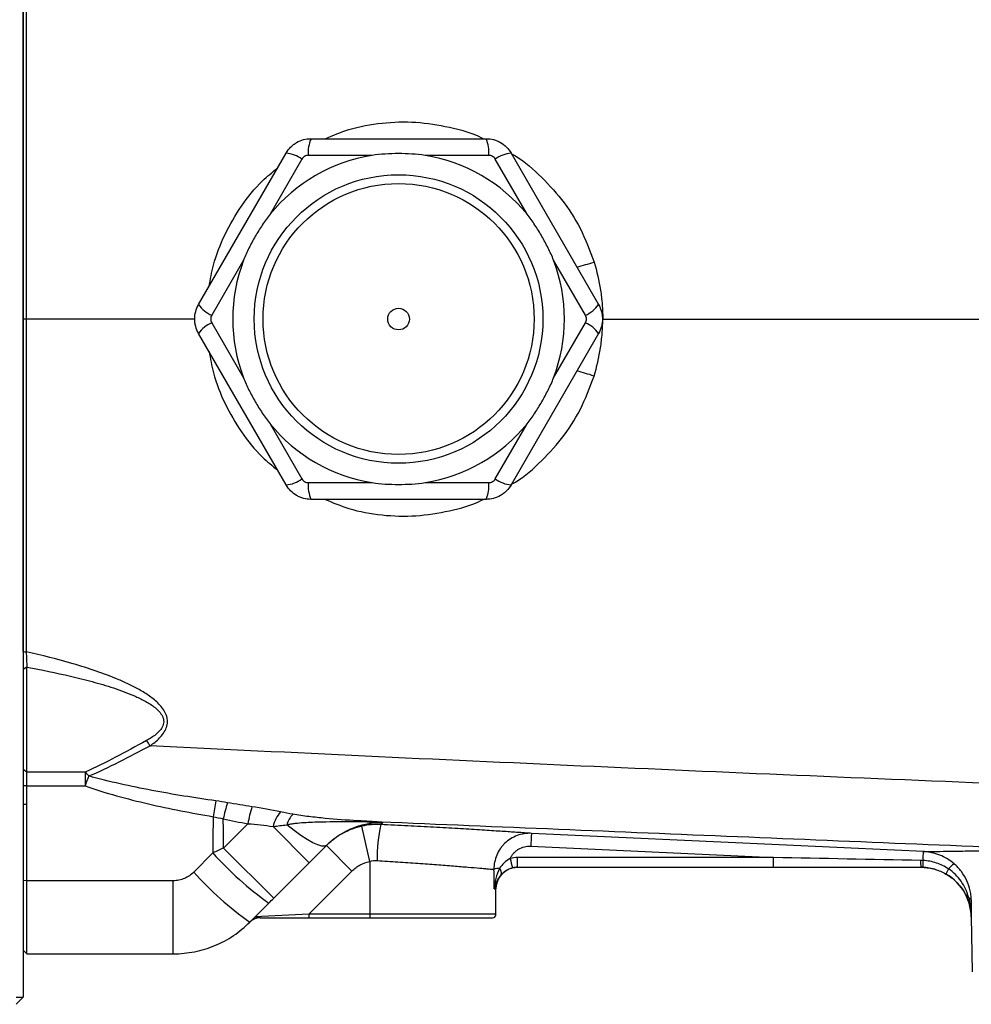
# Model space of a CAD drawing. Units: inches. Extents: x -33.2 to 35.9, y -13.9 to 24.7.
# Drawn here: x 9.7 to 14.9, y 14.5 to 19.8 of the extents above; entities that cross this region are included whole.
import ezdxf

# ---------------------------------------------------------------- set-up
doc = ezdxf.new("R2010")
doc.units = ezdxf.units.IN
doc.header["$MEASUREMENT"] = 0

msp = doc.modelspace()

# ---------------------------------------------------------------- linework, layer by layer
at = {"color": 7, "linetype": 'Continuous', "lineweight": 25}
for p, q in [((9.7641, 20.1434), (9.7641, 16.2385)), ((11.3341, 19.1752), (12.2887, 19.1752)), ((10.7203, 18.2697), (11.1977, 19.0965)), ((11.6666, 19.0839), (11.3193, 19.0839)), ((12.3035, 19.0839), (11.9562, 19.0839)), ((12.4251, 19.0965), (12.9024, 18.2697)), ((11.2841, 19.0636), (11.1105, 18.7628)), ((12.5123, 18.7628), (12.3386, 19.0636)), ((10.9657, 18.512), (10.792, 18.2112)), ((12.8307, 18.2112), (12.6571, 18.512)), ((9.7794, 18.1909), (9.7641, 18.191)), ((10.7014, 18.1909), (9.7794, 18.1909)), ((10.792, 18.1707), (10.9657, 17.8699)), ((12.6571, 17.8699), (12.8307, 18.1707)), ((11.1977, 17.2854), (10.7203, 18.1122)), ((12.9024, 18.1122), (12.4251, 17.2854)), ((11.1105, 17.6191), (11.2841, 17.3183)), ((12.3386, 17.3183), (12.5123, 17.6191)), ((11.3193, 17.298), (11.6666, 17.298)), ((11.9562, 17.298), (12.3035, 17.298)), ((12.2887, 17.2067), (11.3341, 17.2067)), ((9.7838, 16.2909), (9.7641, 16.2788)), ((9.7838, 15.7186), (9.7838, 16.2909)), ((9.7641, 16.2385), (9.7641, 15.8127)), ((9.7641, 15.8127), (9.7641, 14.4902)), ((9.7838, 15.7186), (9.7641, 15.7326)), ((10.1011, 15.7186), (9.7838, 15.7186)), ((9.7838, 15.6426), (9.7838, 15.7186)), ((10.1011, 15.7186), (10.1011, 15.6426)), ((9.7838, 15.6426), (9.7641, 15.6439)), ((9.7838, 15.5406), (9.7838, 15.6426)), ((9.7838, 15.6426), (10.1011, 15.6426)), ((9.7838, 15.5406), (9.7641, 15.5419)), ((9.7838, 15.1254), (9.7838, 15.5406)), ((10.9891, 15.4362), (10.8566, 15.3037)), ((11.6539, 15.2309), (11.6116, 15.4232)), ((11.3244, 15.2236), (11.1264, 15.4217)), ((11.557, 15.1778), (11.4178, 15.317)), ((10.7976, 15.2769), (10.6939, 15.172)), ((11.1305, 15.0298), (10.8566, 15.3037)), ((12.5325, 15.3135), (13.8568, 15.2517)), ((11.1305, 15.0298), (11.3244, 15.2236)), ((11.6539, 15.2309), (11.6539, 14.9429)), ((13.8568, 15.2517), (12.461, 15.2517)), ((12.461, 15.1988), (12.461, 15.2517)), ((13.8568, 15.1988), (13.8568, 15.2517)), ((11.3221, 14.9429), (11.557, 15.1778)), ((12.461, 15.1988), (13.8568, 15.1988)), ((14.7368, 15.1879), (14.7458, 15.1852)), ((9.7838, 15.1254), (9.7641, 15.1269)), ((10.5825, 15.1254), (9.7838, 15.1254)), ((9.7838, 14.7264), (9.7838, 15.1254)), ((10.5825, 14.7264), (10.5825, 15.1254)), ((12.3336, 15.0807), (12.3429, 15.0807)), ((12.3429, 14.9429), (12.3429, 15.0807)), ((11.0001, 14.8993), (11.1038, 15.0031)), ((11.3221, 14.9429), (11.0298, 14.929)), ((11.3221, 14.9429), (11.3221, 14.9232)), ((11.6539, 14.9429), (11.3221, 14.9429)), ((11.6539, 14.9429), (11.6539, 14.9232)), ((12.3429, 14.9429), (11.6539, 14.9429)), ((11.0566, 14.9232), (11.3221, 14.9232)), ((11.3221, 14.9232), (11.6539, 14.9232)), ((11.6539, 14.9232), (12.3232, 14.9232)), ((14.9357, 14.928), (14.941, 14.6283)), ((14.9357, 14.928), (14.9359, 14.928)), ((9.7838, 14.7264), (9.7641, 14.7461)), ((9.7838, 14.7264), (10.5825, 14.7264)), ((9.7248, 14.4902), (9.7641, 14.4902)), ((9.7641, 14.4902), (9.7248, 14.4508))]:
    msp.add_line(p, q, dxfattribs=at)
at = {"color": 7, "linetype": 'Continuous', "lineweight": 25, "flags": 128}
for points in [[(11.4206, 15.3198), (11.4094, 15.3143), (11.3927, 15.3145), (11.3708, 15.3206), (11.3442, 15.3323), (11.3133, 15.3494), (11.2787, 15.3717), (11.2411, 15.3987), (11.2011, 15.4299)], [(14.6751, 15.2842), (14.5178, 15.2915), (13.8886, 15.3208), (12.5362, 15.3839)]]:
    msp.add_lwpolyline(points, dxfattribs=at)
at = {"color": 7, "linetype": 'Continuous', "lineweight": 25}
for radius in [0.7874, 0.7394, 0.0591]:
    msp.add_circle((11.8114, 18.1909), radius, dxfattribs=at)
for centre, radius, start, end in [((11.493, 19.1027), 0.1747, 155.4657, 186.1686), ((12.1298, 19.1027), 0.1747, 353.8314, 24.5343), ((11.8114, 18.1909), 0.9046, 99.2101, 140.7899), ((11.181, 18.9225), 0.1747, 53.8314, 84.5343), ((11.8114, 18.1909), 0.9046, 39.2101, 80.7899), ((12.4418, 18.9225), 0.1747, 95.4657, 126.1686), ((11.8114, 18.1909), 0.9046, 159.2101, 200.7899), ((11.8114, 18.1909), 0.9046, 339.2101, 20.7899), ((12.2813, 20.3443), 1.9364, 285.0542, 287.9384), ((10.8626, 18.3711), 0.1747, 215.4657, 246.1686), ((12.7601, 18.3711), 0.1747, 293.8314, 324.5343), ((10.8626, 18.0108), 0.1747, 113.8314, 144.5343), ((12.7601, 18.0108), 0.1747, 35.4657, 66.1686), ((12.2813, 16.0376), 1.9364, 72.0616, 74.9458), ((11.8114, 18.1909), 0.9046, 219.2101, 260.7899), ((11.8114, 18.1909), 0.9046, 279.2101, 320.7899), ((11.181, 17.4594), 0.1747, 275.4657, 306.1686), ((12.4418, 17.4594), 0.1747, 233.8314, 264.5343), ((11.493, 17.2792), 0.1747, 173.8314, 204.5343), ((12.1298, 17.2792), 0.1747, 335.4657, 6.1686), ((9.9318, 15.5096), 0.6317, 33.9003, 37.0487), ((9.9713, 15.5786), 0.1909, 38.4128, 47.1758), ((14.3361, 14.1358), 4.4951, 159.6746, 160.4149), ((16.931, 14.4255), 6.2206, 169.48168, 170.28977), ((11.7001, 15.2877), 0.863, 162.2325, 168.3113), ((11.7375, 15.3035), 0.76, 162.7308, 169.9485), ((11.3076, 15.3771), 0.1866, 138.5482, 166.1842), ((11.3277, 15.3941), 0.1315, 134.5277, 164.2144), ((11.5895, 15.4419), 0.0109, 101.3468, 144.3087), ((12.5977, 15.2395), 0.9037, 167.711, 180.2691), ((16.0138, 15.1671), 3.4844, 176.4323, 177.5919), ((12.2236, 16.5634), 1.9206, 222.0552, 234.3343), ((12.94, 15.3572), 0.5313, 191.9721, 197.6969), ((15.2107, 15.2287), 0.5513, 179.2664, 183.1022), ((14.9176, 15.1057), 0.135, 123.991, 141.6404), ((12.0698, 16.4089), 1.8501, 221.9538, 234.6785), ((12.366, 15.0891), 0.104, 92.0271, 109.2007), ((12.461, 15.0807), 0.1181, 109.2033, 180), ((12.339, 15.1684), 0.034, 343.1152, 46.6477), ((14.6602, 14.9232), 0.2756, 73.9024, 90), ((14.6602, 14.9232), 0.2756, 73.8528, 73.9024), ((14.6602, 14.9232), 0.2756, 1, 63.9669), ((14.9578, 15.0991), 0.1718, 148.2534, 158.5429), ((12.3232, 14.9429), 0.0197, 270, 0), ((11.0566, 14.8445), 0.0787, 90, 135)]:
    msp.add_arc(centre, radius, start, end, dxfattribs=at)
msp.add_ellipse((11.6539, 13.8837), major_axis=(0, 7.3043), ratio=0.094324, start_param=4.877014, end_param=4.891837, dxfattribs=at)
for points, knots in [([(9.7641, 18.1909), (9.7641, 18.2314), (9.7641, 18.3122), (9.7641, 18.4335), (9.7641, 18.5547), (9.7641, 18.6759), (9.7641, 18.797), (9.7641, 18.9181), (9.7641, 19.0392), (9.7641, 19.1602), (9.7641, 19.2812), (9.7641, 19.4021), (9.7641, 19.523), (9.7641, 19.6439), (9.7641, 19.7648), (9.7641, 19.8856), (9.7641, 19.9661), (9.7641, 20.0063)], [0, 0, 0, 0, 0.066787, 0.133554, 0.200301, 0.26703, 0.333741, 0.400435, 0.467111, 0.533772, 0.600417, 0.667048, 0.733664, 0.800266, 0.866856, 0.933434, 1, 1, 1, 1]), ([(9.7801, 20.0072), (9.7801, 19.8605), (9.78, 19.7106), (9.7799, 19.4073), (9.7798, 19.2538), (9.7797, 18.9466), (9.7796, 18.793), (9.7795, 18.4888), (9.7794, 18.3384), (9.7794, 18.1909)], [0, 0, 0, 0, 0.25, 0.25, 0.5, 0.5, 0.75, 0.75, 1, 1, 1, 1]), ([(11.4111, 19.1752), (11.4535, 19.1931), (11.5531, 19.235), (11.7209, 19.2646), (11.9066, 19.2707), (12.089, 19.2405), (12.2132, 19.2076), (12.2706, 19.1769), (12.2737, 19.1752)], [0, 0, 0, 0, 0.154747, 0.36298, 0.571227, 0.779697, 0.98817, 1, 1, 1, 1]), ([(11.1977, 19.0965), (11.2046, 19.1085), (11.213, 19.1193), (11.2275, 19.1339), (11.2328, 19.1385), (11.2437, 19.1469), (11.2494, 19.1507), (11.2672, 19.161), (11.2802, 19.1663), (11.3066, 19.1734), (11.3202, 19.1752), (11.3341, 19.1752)], [0, 0, 0, 0, 0.25, 0.25, 0.375, 0.375, 0.5, 0.5, 0.75, 0.75, 1, 1, 1, 1]), ([(12.2887, 19.1752), (12.3026, 19.1752), (12.3162, 19.1734), (12.3361, 19.1681), (12.3427, 19.1658), (12.3554, 19.1605), (12.3616, 19.1575), (12.3794, 19.1472), (12.3905, 19.1387), (12.4098, 19.1193), (12.4182, 19.1085), (12.4251, 19.0965)], [0, 0, 0, 0, 0.25, 0.25, 0.375, 0.375, 0.5, 0.5, 0.75, 0.75, 1, 1, 1, 1]), ([(11.3193, 19.0839), (11.3157, 19.0839), (11.3123, 19.0834), (11.3054, 19.0816), (11.3021, 19.0802), (11.2929, 19.0749), (11.2877, 19.0697), (11.2841, 19.0636)], [0, 0, 0, 0, 0.25, 0.25, 0.5, 0.5, 1, 1, 1, 1]), ([(11.9562, 19.0839), (11.9321, 19.0878), (11.908, 19.09), (11.8598, 19.093), (11.8357, 19.0937), (11.7874, 19.0937), (11.7632, 19.093), (11.7148, 19.09), (11.6906, 19.0878), (11.6666, 19.0839)], [0, 0, 0, 0, 0.25, 0.25, 0.5, 0.5, 0.75, 0.75, 1, 1, 1, 1]), ([(12.3386, 19.0636), (12.3369, 19.0667), (12.3347, 19.0695), (12.3297, 19.0745), (12.3269, 19.0767), (12.3177, 19.082), (12.3106, 19.0839), (12.3035, 19.0839)], [0, 0, 0, 0, 0.25, 0.25, 0.5, 0.5, 1, 1, 1, 1]), ([(12.4264, 19.0942), (12.4271, 19.0938), (12.4824, 19.0646), (12.5779, 18.9817), (12.7049, 18.8464), (12.8099, 18.6856), (12.8546, 18.5645), (12.8777, 18.502)], [0, 0, 0, 0, 0.002922, 0.248681, 0.493571, 0.738439, 1, 1, 1, 1]), ([(10.7776, 18.3689), (10.7847, 18.4077), (10.8025, 18.5052), (10.8607, 18.6541), (10.9507, 18.8091), (11.0485, 18.9315), (11.1227, 18.992), (11.1505, 19.0147)], [0, 0, 0, 0, 0.154592, 0.388584, 0.622584, 0.858379, 1, 1, 1, 1]), ([(11.1105, 18.7628), (11.0951, 18.7439), (11.0811, 18.7242), (11.0544, 18.6839), (11.0417, 18.6633), (11.0176, 18.6215), (11.0061, 18.6002), (10.9845, 18.5568), (10.9743, 18.5347), (10.9657, 18.512)], [0, 0, 0, 0, 0.25, 0.25, 0.5, 0.5, 0.75, 0.75, 1, 1, 1, 1]), ([(12.6571, 18.512), (12.6484, 18.5348), (12.6383, 18.5568), (12.6168, 18.6001), (12.6053, 18.6213), (12.5812, 18.6631), (12.5685, 18.6837), (12.5417, 18.7241), (12.5277, 18.744), (12.5123, 18.7628)], [0, 0, 0, 0, 0.25, 0.25, 0.5, 0.5, 0.75, 0.75, 1, 1, 1, 1]), ([(12.8777, 18.502), (12.8934, 18.4515), (12.9051, 18.4002), (12.917, 18.3225), (12.92, 18.2964), (12.9231, 18.257), (12.9238, 18.2439), (12.9247, 18.2241), (12.9249, 18.2175), (12.9252, 18.2042), (12.9253, 18.1975), (12.9253, 18.1909)], [0, 0, 0, 0, 0.5, 0.5, 0.75, 0.75, 0.875, 0.875, 0.9375, 0.9375, 1, 1, 1, 1]), ([(10.7203, 18.1122), (10.7134, 18.1242), (10.7082, 18.1369), (10.7028, 18.1568), (10.7015, 18.1637), (10.6997, 18.1773), (10.6992, 18.1842), (10.6992, 18.2047), (10.7011, 18.2186), (10.7082, 18.245), (10.7134, 18.2577), (10.7203, 18.2697)], [0, 0, 0, 0, 0.25, 0.25, 0.375, 0.375, 0.5, 0.5, 0.75, 0.75, 1, 1, 1, 1]), ([(12.9024, 18.2697), (12.9094, 18.2577), (12.9146, 18.245), (12.92, 18.2251), (12.9213, 18.2182), (12.9231, 18.2046), (12.9235, 18.1977), (12.9235, 18.1772), (12.9217, 18.1633), (12.9146, 18.1369), (12.9094, 18.1242), (12.9024, 18.1122)], [0, 0, 0, 0, 0.25, 0.25, 0.375, 0.375, 0.5, 0.5, 0.75, 0.75, 1, 1, 1, 1]), ([(10.792, 18.2112), (10.7903, 18.2082), (10.7889, 18.2049), (10.7871, 18.1981), (10.7866, 18.1945), (10.7866, 18.1839), (10.7885, 18.1768), (10.792, 18.1707)], [0, 0, 0, 0, 0.25, 0.25, 0.5, 0.5, 1, 1, 1, 1]), ([(12.8307, 18.1707), (12.8325, 18.1737), (12.8339, 18.177), (12.8357, 18.1838), (12.8362, 18.1874), (12.8362, 18.198), (12.8343, 18.2051), (12.8307, 18.2112)], [0, 0, 0, 0, 0.25, 0.25, 0.5, 0.5, 1, 1, 1, 1]), ([(12.8777, 17.8799), (12.8934, 17.9304), (12.9051, 17.9817), (12.917, 18.0594), (12.92, 18.0855), (12.9231, 18.1249), (12.9238, 18.138), (12.9247, 18.1578), (12.9249, 18.1644), (12.9252, 18.1777), (12.9253, 18.1844), (12.9253, 18.1909)], [0, 0, 0, 0, 0.5, 0.5, 0.75, 0.75, 0.875, 0.875, 0.9375, 0.9375, 1, 1, 1, 1]), ([(10.7776, 18.013), (10.7847, 17.9742), (10.8025, 17.8767), (10.8607, 17.7278), (10.9507, 17.5728), (11.0485, 17.4504), (11.1227, 17.3899), (11.1505, 17.3672)], [0, 0, 0, 0, 0.154592, 0.388584, 0.622584, 0.858379, 1, 1, 1, 1]), ([(10.9657, 17.8699), (10.9743, 17.8471), (10.9845, 17.8251), (11.006, 17.7818), (11.0175, 17.7606), (11.0416, 17.7188), (11.0543, 17.6982), (11.0811, 17.6578), (11.0951, 17.6379), (11.1105, 17.6191)], [0, 0, 0, 0, 0.25, 0.25, 0.5, 0.5, 0.75, 0.75, 1, 1, 1, 1]), ([(12.4264, 17.2877), (12.4271, 17.2881), (12.4824, 17.3173), (12.5779, 17.4002), (12.7049, 17.5355), (12.8099, 17.6963), (12.8546, 17.8174), (12.8777, 17.8799)], [0, 0, 0, 0, 0.002922, 0.248681, 0.493571, 0.738439, 1, 1, 1, 1]), ([(12.5123, 17.6191), (12.5277, 17.638), (12.5417, 17.6577), (12.5684, 17.698), (12.581, 17.7186), (12.6052, 17.7604), (12.6167, 17.7817), (12.6383, 17.8251), (12.6485, 17.8472), (12.6571, 17.8699)], [0, 0, 0, 0, 0.25, 0.25, 0.5, 0.5, 0.75, 0.75, 1, 1, 1, 1]), ([(11.2841, 17.3183), (11.2859, 17.3152), (11.2881, 17.3124), (11.2931, 17.3074), (11.2959, 17.3052), (11.3051, 17.2999), (11.3122, 17.298), (11.3193, 17.298)], [0, 0, 0, 0, 0.25, 0.25, 0.5, 0.5, 1, 1, 1, 1]), ([(12.3035, 17.298), (12.307, 17.298), (12.3105, 17.2985), (12.3174, 17.3003), (12.3207, 17.3017), (12.3299, 17.307), (12.3351, 17.3122), (12.3386, 17.3183)], [0, 0, 0, 0, 0.25, 0.25, 0.5, 0.5, 1, 1, 1, 1]), ([(11.3341, 17.2067), (11.3202, 17.2067), (11.3066, 17.2085), (11.2867, 17.2138), (11.2801, 17.2161), (11.2673, 17.2214), (11.2612, 17.2244), (11.2434, 17.2347), (11.2323, 17.2432), (11.2129, 17.2626), (11.2046, 17.2734), (11.1977, 17.2854)], [0, 0, 0, 0, 0.25, 0.25, 0.375, 0.375, 0.5, 0.5, 0.75, 0.75, 1, 1, 1, 1]), ([(11.6666, 17.298), (11.6907, 17.2941), (11.7148, 17.2919), (11.763, 17.2889), (11.7871, 17.2882), (11.8354, 17.2882), (11.8596, 17.2889), (11.908, 17.2919), (11.9322, 17.2941), (11.9562, 17.298)], [0, 0, 0, 0, 0.25, 0.25, 0.5, 0.5, 0.75, 0.75, 1, 1, 1, 1]), ([(12.4251, 17.2854), (12.4182, 17.2734), (12.4098, 17.2626), (12.3952, 17.248), (12.39, 17.2434), (12.3791, 17.235), (12.3734, 17.2312), (12.3556, 17.2209), (12.3426, 17.2156), (12.3162, 17.2085), (12.3026, 17.2067), (12.2887, 17.2067)], [0, 0, 0, 0, 0.25, 0.25, 0.375, 0.375, 0.5, 0.5, 0.75, 0.75, 1, 1, 1, 1]), ([(11.4111, 17.2067), (11.4535, 17.1888), (11.5531, 17.1469), (11.7209, 17.1173), (11.9066, 17.1112), (12.089, 17.1414), (12.2132, 17.1743), (12.2706, 17.205), (12.2737, 17.2067)], [0, 0, 0, 0, 0.1547467, 0.36298, 0.5712269, 0.7796966, 0.9881695, 1, 1, 1, 1]), ([(9.7641, 16.3756), (9.7641, 16.3756), (9.7641, 16.3756), (9.7641, 16.3756), (9.7695, 16.3753), (9.7748, 16.375), (9.7801, 16.3747)], [-0.000046, -0.000046, -0.000046, -0.000046, 0, 0, 0, 0.999954, 0.999954, 0.999954, 0.999954]), ([(10.4561, 15.8619), (10.4745, 15.8744), (10.492, 15.8882), (10.5153, 15.9123), (10.5225, 15.9208), (10.5351, 15.9392), (10.5405, 15.9492), (10.5462, 15.965), (10.5477, 15.9704), (10.5498, 15.9815), (10.5504, 15.9872), (10.5505, 15.9985), (10.5501, 16.0041), (10.5483, 16.0152), (10.547, 16.0208), (10.5417, 16.0369), (10.5366, 16.0471), (10.5244, 16.0662), (10.5174, 16.075), (10.5023, 16.0917), (10.4942, 16.0995), (10.4773, 16.1143), (10.4685, 16.1213), (10.4416, 16.1411), (10.4229, 16.153), (10.3846, 16.1751), (10.365, 16.1854), (10.325, 16.2048), (10.3048, 16.2139), (10.2437, 16.2398), (10.2024, 16.2553), (10.1193, 16.2839), (10.0774, 16.297), (9.951, 16.334), (9.8658, 16.3553), (9.7801, 16.3747)], [0, 0, 0, 0, 0.0625, 0.0625, 0.09375, 0.09375, 0.125, 0.125, 0.140625, 0.140625, 0.15625, 0.15625, 0.171875, 0.171875, 0.1875, 0.1875, 0.21875, 0.21875, 0.25, 0.25, 0.28125, 0.28125, 0.3125, 0.3125, 0.375, 0.375, 0.4375, 0.4375, 0.5, 0.5, 0.625, 0.625, 0.75, 0.75, 1, 1, 1, 1]), ([(9.7838, 16.2909), (9.8635, 16.2762), (9.9428, 16.2601), (10.061, 16.2325), (10.1003, 16.2226), (10.1785, 16.2014), (10.2174, 16.1899), (10.2946, 16.1644), (10.333, 16.1504), (10.3889, 16.1259), (10.4072, 16.1172), (10.4341, 16.1026), (10.4429, 16.0976), (10.4602, 16.0867), (10.4688, 16.0809), (10.4852, 16.0684), (10.493, 16.0618), (10.5074, 16.0471), (10.5142, 16.039), (10.522, 16.0257), (10.5243, 16.0211), (10.5279, 16.0114), (10.5291, 16.0063), (10.5303, 15.996), (10.5303, 15.9907), (10.5288, 15.9804), (10.5274, 15.9754), (10.5218, 15.9611), (10.516, 15.9524), (10.5028, 15.9368), (10.4953, 15.9299), (10.4714, 15.9105), (10.454, 15.8998), (10.4359, 15.8901)], [0, 0, 0, 0, 0.25, 0.25, 0.375, 0.375, 0.5, 0.5, 0.625, 0.625, 0.6875, 0.6875, 0.71875, 0.71875, 0.75, 0.75, 0.78125, 0.78125, 0.8125, 0.8125, 0.828125, 0.828125, 0.84375, 0.84375, 0.859375, 0.859375, 0.875, 0.875, 0.90625, 0.90625, 0.9375, 0.9375, 1, 1, 1, 1]), ([(10.4359, 15.8901), (10.3788, 15.8595), (10.3231, 15.8285), (10.2123, 15.77), (10.1573, 15.7426), (10.1011, 15.7186)], [0, 0, 0, 0, 0.5, 0.5, 1, 1, 1, 1]), ([(10.1209, 15.6972), (10.177, 15.7199), (10.2321, 15.746), (10.3429, 15.8022), (10.3987, 15.8322), (10.4561, 15.8619)], [0, 0, 0, 0, 0.5, 0.5, 1, 1, 1, 1]), ([(19.9021, 15.474), (19.1107, 15.5015), (18.3199, 15.5299), (16.7404, 15.5888), (15.9517, 15.6193), (14.3764, 15.6831), (13.59, 15.7164), (12.0205, 15.7863), (11.2372, 15.823), (10.4561, 15.8619)], [0, 0, 0, 0, 0.25, 0.25, 0.5, 0.5, 0.75, 0.75, 1, 1, 1, 1]), ([(10.815, 15.5611), (10.6982, 15.5777), (10.5817, 15.5963), (10.4079, 15.6291), (10.3502, 15.6409), (10.2351, 15.6669), (10.1777, 15.6811), (10.1209, 15.6972)], [0, 0, 0, 0, 0.5, 0.5, 0.75, 0.75, 1, 1, 1, 1]), ([(10.1011, 15.6426), (10.1576, 15.6226), (10.2151, 15.605), (10.3306, 15.5728), (10.3887, 15.5582), (10.5637, 15.5177), (10.6814, 15.495), (10.7996, 15.4747)], [0, 0, 0, 0, 0.25, 0.25, 0.5, 0.5, 1, 1, 1, 1]), ([(11.5873, 15.4525), (11.5282, 15.4556), (11.4693, 15.4599), (11.3811, 15.4684), (11.3518, 15.4716), (11.308, 15.4771), (11.2934, 15.479), (11.2643, 15.4832), (11.2498, 15.4854), (11.2354, 15.4879)], [0, 0, 0, 0, 0.5, 0.5, 0.75, 0.75, 0.875, 0.875, 1, 1, 1, 1]), ([(11.2011, 15.4299), (11.2088, 15.4325), (11.2166, 15.4342), (11.2323, 15.4369), (11.2401, 15.438), (11.2637, 15.4408), (11.2795, 15.442), (11.3268, 15.4451), (11.3585, 15.4461), (11.4536, 15.4483), (11.5172, 15.4484), (11.5806, 15.4482)], [0, 0, 0, 0, 0.0625, 0.0625, 0.125, 0.125, 0.25, 0.25, 0.5, 0.5, 1, 1, 1, 1]), ([(11.6116, 15.4232), (11.5748, 15.4151), (11.5401, 15.402), (11.491, 15.3752), (11.4751, 15.365), (11.4452, 15.3426), (11.4311, 15.3303), (11.4178, 15.317)], [0, 0, 0, 0, 0.5, 0.5, 0.75, 0.75, 1, 1, 1, 1]), ([(11.4579, 15.3525), (11.4591, 15.3536), (11.4731, 15.3658), (11.5123, 15.3901), (11.5752, 15.4208), (11.6313, 15.4356), (11.6728, 15.4417), (11.6909, 15.4434), (11.7066, 15.4439), (11.7146, 15.4438), (11.7212, 15.4436), (11.7247, 15.4433), (11.7262, 15.4432)], [0, 0, 0, 0, 0.0139812, 0.1600479, 0.4565728, 0.7599779, 0.8439935, 0.9292109, 0.9494401, 0.9688585, 0.9862385, 1, 1, 1, 1]), ([(11.5806, 15.4482), (11.5941, 15.4482), (11.6075, 15.448), (11.6343, 15.4476), (11.6477, 15.4472), (11.6671, 15.4466), (11.6735, 15.4463), (11.686, 15.4458), (11.6921, 15.4455), (11.7035, 15.4449), (11.7087, 15.4446), (11.7182, 15.4439), (11.7225, 15.4436), (11.7262, 15.4432)], [0, 0, 0, 0, 0.25, 0.25, 0.5, 0.5, 0.625, 0.625, 0.75, 0.75, 0.875, 0.875, 1, 1, 1, 1]), ([(11.5873, 15.4525), (12.2367, 15.4255), (12.8871, 15.3985), (14.19, 15.3446), (14.8427, 15.3177), (15.496, 15.2907)], [0, 0, 0, 0, 0.5, 0.5, 1, 1, 1, 1]), ([(11.7262, 15.4432), (11.7251, 15.4434), (11.7238, 15.4436), (11.7209, 15.4439), (11.7192, 15.4441), (11.7135, 15.4447), (11.7087, 15.4451), (11.6983, 15.4459), (11.6925, 15.4463), (11.6804, 15.4471), (11.6742, 15.4475), (11.655, 15.4487), (11.6417, 15.4495), (11.6147, 15.451), (11.601, 15.4518), (11.5873, 15.4525)], [0, 0, 0, 0, 0.0625, 0.0625, 0.125, 0.125, 0.25, 0.25, 0.375, 0.375, 0.5, 0.5, 0.75, 0.75, 1, 1, 1, 1]), ([(12.5362, 15.3839), (12.5277, 15.3845), (12.5152, 15.3853), (12.4905, 15.387), (12.4814, 15.3876), (12.461, 15.389), (12.4498, 15.3897), (12.4134, 15.3921), (12.3858, 15.3939), (12.3241, 15.3979), (12.2901, 15.4), (12.2155, 15.4046), (12.1759, 15.407), (12.0925, 15.4119), (12.0486, 15.4144), (11.9564, 15.4195), (11.9093, 15.4221), (11.8134, 15.427), (11.7645, 15.4295), (11.7147, 15.4319)], [0, 0, 0, 0, 0.125, 0.125, 0.1875, 0.1875, 0.25, 0.25, 0.375, 0.375, 0.5, 0.5, 0.625, 0.625, 0.75, 0.75, 0.875, 0.875, 1, 1, 1, 1]), ([(12.5362, 15.3839), (12.5228, 15.3845), (12.5096, 15.3838), (12.4835, 15.3797), (12.4705, 15.3763), (12.4458, 15.3671), (12.434, 15.3613), (12.4114, 15.3471), (12.401, 15.3389), (12.3868, 15.3253), (12.3822, 15.3205), (12.3737, 15.3104), (12.3696, 15.305), (12.3584, 15.2886), (12.3521, 15.2771), (12.3419, 15.2527), (12.338, 15.2398), (12.3329, 15.2139), (12.3317, 15.2008), (12.3318, 15.1874)], [0, 0, 0, 0, 0.125, 0.125, 0.25, 0.25, 0.375, 0.375, 0.5, 0.5, 0.5625, 0.5625, 0.625, 0.625, 0.75, 0.75, 0.875, 0.875, 1, 1, 1, 1]), ([(11.4206, 15.3198), (11.4219, 15.3211), (11.4343, 15.3335), (11.4467, 15.3435), (11.4579, 15.3525)], [0, 0, 0, 0, 0.10392, 1, 1, 1, 1]), ([(12.4202, 15.247), (12.4227, 15.2521), (12.4255, 15.2571), (12.4319, 15.2667), (12.4355, 15.2713), (12.4432, 15.2798), (12.4474, 15.2837), (12.4563, 15.2909), (12.4611, 15.2943), (12.4761, 15.3031), (12.4868, 15.3074), (12.5094, 15.3129), (12.5208, 15.314), (12.5325, 15.3135)], [0, 0, 0, 0, 0.125, 0.125, 0.25, 0.25, 0.375, 0.375, 0.5, 0.5, 0.75, 0.75, 1, 1, 1, 1]), ([(14.6725, 15.2353), (14.6732, 15.2496), (14.6738, 15.2622), (14.6748, 15.2794), (14.675, 15.2842), (14.6751, 15.2842)], [0, 0, 0, 0, 0.5, 0.5, 1, 1, 1, 1]), ([(14.6751, 15.2842), (14.684, 15.2843), (14.7086, 15.2848), (14.7687, 15.2857), (14.7926, 15.2861), (14.8345, 15.2867), (14.8494, 15.2869), (14.881, 15.2874), (14.8976, 15.2876), (14.9852, 15.2887), (15.0689, 15.2895), (15.1907, 15.2903), (15.2159, 15.2904), (15.2681, 15.2906), (15.295, 15.2907), (15.3778, 15.2909), (15.4356, 15.2909), (15.496, 15.2907)], [0, 0, 0, 0, 0.25, 0.25, 0.375, 0.375, 0.4375, 0.4375, 0.5, 0.5, 0.75, 0.75, 0.8125, 0.8125, 0.875, 0.875, 1, 1, 1, 1]), ([(14.8421, 15.2176), (14.8307, 15.2276), (14.8184, 15.2365), (14.7921, 15.2525), (14.7785, 15.2593), (14.7503, 15.2705), (14.7358, 15.275), (14.7133, 15.2799), (14.7057, 15.2812), (14.6943, 15.2827), (14.6905, 15.2831), (14.6828, 15.2838), (14.6789, 15.284), (14.6751, 15.2842)], [0, 0, 0, 0, 0.25, 0.25, 0.5, 0.5, 0.75, 0.75, 0.875, 0.875, 0.9375, 0.9375, 1, 1, 1, 1]), ([(11.557, 15.1778), (11.5636, 15.1845), (11.5707, 15.1906), (11.5857, 15.2018), (11.5936, 15.2069), (11.6182, 15.2204), (11.6355, 15.2269), (11.6539, 15.2309)], [0, 0, 0, 0, 0.25, 0.25, 0.5, 0.5, 1, 1, 1, 1]), ([(11.694, 15.2353), (11.7326, 15.2329), (11.7704, 15.2305), (11.8446, 15.2255), (11.881, 15.223), (11.9524, 15.2179), (11.9864, 15.2154), (12.051, 15.2105), (12.0816, 15.2082), (12.1249, 15.2047), (12.1388, 15.2036), (12.1652, 15.2015), (12.1778, 15.2005), (12.2138, 15.1975), (12.2352, 15.1957), (12.2636, 15.1933), (12.2724, 15.1925), (12.2884, 15.1912), (12.2956, 15.1905), (12.315, 15.1889), (12.3249, 15.188), (12.3318, 15.1874)], [0, 0, 0, 0, 0.125, 0.125, 0.25, 0.25, 0.375, 0.375, 0.5, 0.5, 0.5625, 0.5625, 0.625, 0.625, 0.75, 0.75, 0.8125, 0.8125, 0.875, 0.875, 1, 1, 1, 1]), ([(12.4202, 15.247), (12.4084, 15.2404), (12.3974, 15.2326), (12.3777, 15.2143), (12.3693, 15.204), (12.3624, 15.1931)], [0, 0, 0, 0, 0.5, 0.5, 1, 1, 1, 1]), ([(14.6725, 15.2353), (14.6721, 15.2245), (14.6717, 15.2151), (14.6711, 15.2022), (14.671, 15.1986), (14.671, 15.1986)], [0, 0, 0, 0, 0.5, 0.5, 1, 1, 1, 1]), ([(14.8117, 15.1895), (14.791, 15.2034), (14.769, 15.2142), (14.7339, 15.2258), (14.7218, 15.2289), (14.6973, 15.2334), (14.685, 15.2348), (14.6725, 15.2353)], [0, 0, 0, 0, 0.5, 0.5, 0.75, 0.75, 1, 1, 1, 1]), ([(14.936, 15.0137), (14.9359, 15.0228), (14.9355, 15.0322), (14.9335, 15.0509), (14.932, 15.0603), (14.9259, 15.0886), (14.9199, 15.1069), (14.9038, 15.1421), (14.8937, 15.1592), (14.8704, 15.1904), (14.8571, 15.2047), (14.8421, 15.2176)], [0, 0, 0, 0, 0.125, 0.125, 0.25, 0.25, 0.5, 0.5, 0.75, 0.75, 1, 1, 1, 1]), ([(10.6939, 15.172), (10.6866, 15.1646), (10.6786, 15.1581), (10.6616, 15.1466), (10.6525, 15.1416), (10.6334, 15.1336), (10.6236, 15.1305), (10.6034, 15.1264), (10.5929, 15.1254), (10.5825, 15.1254)], [0, 0, 0, 0, 0.25, 0.25, 0.5, 0.5, 0.75, 0.75, 1, 1, 1, 1]), ([(12.3624, 15.1931), (12.3531, 15.1755), (12.3467, 15.1567), (12.3375, 15.119), (12.3348, 15.1), (12.3336, 15.0807)], [0, 0, 0, 0, 0.5, 0.5, 1, 1, 1, 1]), ([(12.3716, 15.1585), (12.3603, 15.1461), (12.3523, 15.133), (12.3402, 15.107), (12.3361, 15.0939), (12.3336, 15.0807)], [0, 0, 0, 0, 0.5, 0.5, 1, 1, 1, 1]), ([(12.3716, 15.1585), (12.3788, 15.1665), (12.3875, 15.1741), (12.4035, 15.1841), (12.4091, 15.187), (12.421, 15.1921), (12.4274, 15.1941), (12.4338, 15.1957)], [0, 0, 0, 0, 0.5, 0.5, 0.75, 0.75, 1, 1, 1, 1]), ([(14.671, 15.1986), (14.6822, 15.1982), (14.6933, 15.1971), (14.7154, 15.1935), (14.7263, 15.191), (14.7582, 15.1818), (14.7785, 15.1731), (14.7979, 15.1619)], [0, 0, 0, 0, 0.25, 0.25, 0.5, 0.5, 1, 1, 1, 1]), ([(14.7979, 15.1619), (14.811, 15.1544), (14.8232, 15.146), (14.8462, 15.1272), (14.857, 15.1168), (14.8768, 15.0943), (14.8857, 15.0824), (14.9015, 15.0574), (14.9084, 15.0442), (14.9142, 15.0304)], [0, 0, 0, 0, 0.25, 0.25, 0.5, 0.5, 0.75, 0.75, 1, 1, 1, 1]), ([(14.9209, 15.0358), (14.9167, 15.0513), (14.9112, 15.0663), (14.8977, 15.0952), (14.8895, 15.1093), (14.871, 15.1355), (14.8606, 15.1476), (14.8378, 15.1701), (14.8252, 15.1804), (14.8117, 15.1895)], [0, 0, 0, 0, 0.25, 0.25, 0.5, 0.5, 0.75, 0.75, 1, 1, 1, 1]), ([(14.9142, 15.0304), (14.9211, 15.0142), (14.9263, 14.9974), (14.9336, 14.9632), (14.9356, 14.9457), (14.9359, 14.928)], [0, 0, 0, 0, 0.5, 0.5, 1, 1, 1, 1]), ([(14.9209, 15.0358), (14.9254, 15.0181), (14.929, 15.0002), (14.9342, 14.9642), (14.9357, 14.9462), (14.9359, 14.928)], [0, 0, 0, 0, 0.5, 0.5, 1, 1, 1, 1]), ([(10.5825, 14.7264), (10.6215, 14.7264), (10.6605, 14.7303), (10.7361, 14.7454), (10.7729, 14.7566), (10.8265, 14.7788), (10.8442, 14.7871), (10.8783, 14.8054), (10.8948, 14.8153), (10.9428, 14.8474), (10.9726, 14.8718), (11.0001, 14.8993)], [0, 0, 0, 0, 0.25, 0.25, 0.5, 0.5, 0.625, 0.625, 0.75, 0.75, 1, 1, 1, 1]), ([(11.0566, 14.9232), (11.0519, 14.9232), (11.0477, 14.9234), (11.0405, 14.924), (11.0374, 14.9245), (11.0327, 14.9256), (11.031, 14.9262), (11.0292, 14.9275), (11.029, 14.9283), (11.0298, 14.929)], [0, 0, 0, 0, 0.25, 0.25, 0.5, 0.5, 0.75, 0.75, 1, 1, 1, 1])]:
    msp.add_open_spline(points, degree=3, knots=knots, dxfattribs=at)
for points in [[(9.7641, 16.3756), (9.7641, 16.9803), (9.7641, 17.5856), (9.7641, 18.1909)], [(9.7794, 18.1909), (9.7796, 17.5853), (9.7799, 16.9797), (9.7801, 16.3747)], [(12.9253, 18.1909), (15.2318, 18.1909), (17.5641, 18.1909), (19.9031, 18.1909)], [(9.7801, 16.3747), (9.7811, 16.3448), (9.7825, 16.3146), (9.7838, 16.2909)], [(10.8783, 15.551), (10.8572, 15.5547), (10.8362, 15.5581), (10.815, 15.5611)], [(11.0117, 15.5292), (10.9672, 15.536), (10.9227, 15.5433), (10.8783, 15.551)], [(11.1677, 15.5006), (11.1165, 15.511), (11.0646, 15.521), (11.0117, 15.5292)], [(11.2354, 15.4879), (11.2128, 15.4918), (11.1902, 15.4961), (11.1677, 15.5006)], [(10.7996, 15.4747), (10.7989, 15.4088), (10.7983, 15.3428), (10.7976, 15.2769)], [(10.7996, 15.4747), (10.8182, 15.4711), (10.8367, 15.467), (10.855, 15.4625)], [(10.855, 15.4625), (10.8996, 15.4532), (10.9443, 15.4444), (10.9891, 15.4362)], [(10.8566, 15.3037), (10.8561, 15.3566), (10.8556, 15.4096), (10.855, 15.4625)], [(10.9891, 15.4362), (11.0359, 15.433), (11.0817, 15.4276), (11.1264, 15.4217)], [(11.1264, 15.4217), (11.1511, 15.4245), (11.176, 15.4272), (11.2011, 15.4299)], [(11.7147, 15.4319), (11.68, 15.4335), (11.6456, 15.4306), (11.6116, 15.4232)], [(11.7147, 15.4319), (11.7178, 15.4349), (11.7217, 15.4387), (11.7262, 15.4432)], [(11.3244, 15.2236), (11.3567, 15.2559), (11.3889, 15.2882), (11.4206, 15.3198)], [(10.8566, 15.3037), (10.837, 15.2947), (10.8173, 15.2858), (10.7976, 15.2769)], [(11.6539, 15.2309), (11.667, 15.2347), (11.6804, 15.2361), (11.694, 15.2353)], [(12.461, 15.2517), (12.4472, 15.2517), (12.4336, 15.2501), (12.4202, 15.247)], [(14.6594, 15.2357), (14.3919, 15.241), (14.1244, 15.2464), (13.8568, 15.2517)], [(14.6725, 15.2353), (14.6681, 15.2355), (14.6638, 15.2356), (14.6594, 15.2357)], [(12.4338, 15.1957), (12.4427, 15.1978), (12.4518, 15.1988), (12.461, 15.1988)], [(12.461, 15.1988), (12.4518, 15.1988), (12.4427, 15.1978), (12.4338, 15.1956)], [(13.8568, 15.1988), (14.1246, 15.1988), (14.3924, 15.1988), (14.6602, 15.1988)], [(14.6602, 15.1988), (14.6638, 15.1988), (14.6674, 15.1988), (14.671, 15.1986)], [(11.1038, 15.0031), (11.1127, 15.012), (11.1216, 15.0209), (11.1305, 15.0298)], [(14.9209, 15.0358), (14.9163, 15.0331), (14.914, 15.0312), (14.9142, 15.0304)], [(14.9209, 15.0358), (14.93, 15.0294), (14.9353, 15.0216), (14.936, 15.0137)], [(14.936, 15.0137), (14.9358, 14.9833), (14.9357, 14.9556), (14.9359, 14.928)]]:
    msp.add_open_spline(points, degree=3, dxfattribs=at)

doc.saveas('drawing.dxf')
